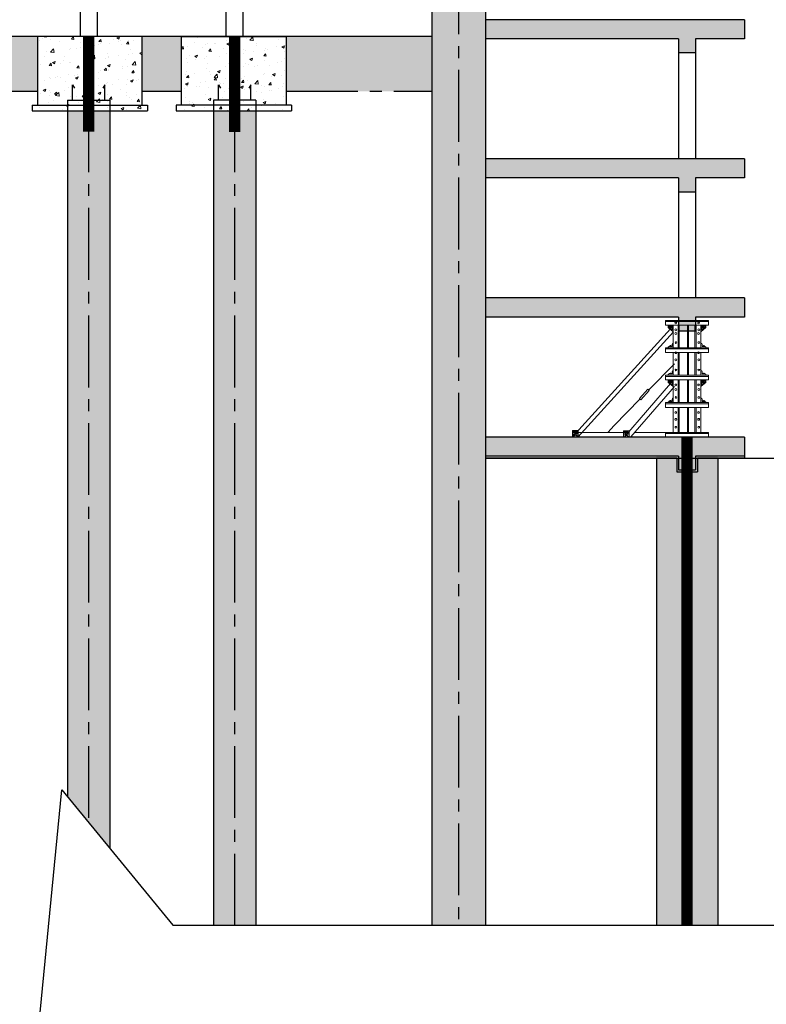
# Model space of a CAD drawing. Units: inches. Extents: x 420676 to 857597330, y 430896 to 1080676.
# Drawn here: x 891388 to 899189, y 472247 to 482538 of the extents above; entities that cross this region are included whole.
import ezdxf

# ---------------------------------------------------------------- set-up
doc = ezdxf.new("R2010")
doc.units = ezdxf.units.IN
doc.header["$LTSCALE"] = 1000
doc.header["$MEASUREMENT"] = 0
doc.linetypes.add('ACAD_ISO03W100', pattern=[30, 12, -18])
doc.linetypes.add('CENTER2', pattern=[1.125, 0.75, -0.125, 0.125, -0.125])
doc.layers.add('0-hatch', color=8, linetype='Continuous', lineweight=0)
doc.layers.add('Net manh', color=83, linetype='Continuous', lineweight=15)
for name, color, linetype in [('_Dim', 251, 'Continuous'), ('_Hatch', 8, 'Continuous'), ('bao', 130, 'Continuous'), ('chu', 52, 'ACAD_ISO03W100'), ('dim', 167, 'Continuous'), ('THEPDOC', 1, 'Continuous'), ('truc', 8, 'CENTER2')]:
    doc.layers.add(name, color=color, linetype=linetype)
doc.styles.add('chu', font='VHARIALN.TTF', dxfattribs={"width": 0.8})
pattern_1 = [(50, (0, 0), (286.904073, -25.100854), [30, -330]), (355, (0, 0), (-55.50053, 300.87685), [24, -264]), (100.4514, (23.9, -2.1), (231.40375, 275.77582), [25.49608, -280.456845]), (46.1842, (0, 80), (426.89642, -66.2076), [45, -495]), (96.6356, (35.57, 74.5), (373.86508, 389.64715), [38.24412, -420.6852]), (351.1842, (0, 80), (373.86478, 389.64744), [36, -396]), (21, (40, 60), (238.76282, -161.047556), [30, -330]), (326, (40, 60), (97.32613, 290.06002), [24, -264]), (71.4514, (59.9, 46.58), (336.08905, 129.0122), [25.49608, -280.456845]), (37.5, (0, 0), (4.863942, 133.157542), [0, -260.8, 0, -268, 0, -265]), (7.5, (0, 0), (105.227815, 157.764685), [0, -152.8, 0, -254.8, 0, -101]), (327.5, (-89.2, 0), (213.528974, -9.021949), [0, -100, 0, -312, 0, -414]), (317.5, (-129.2, 0), (233.274468, 40.041993), [0, -130, 0, -207.2, 0, -294])]

msp = doc.modelspace()

# ---------------------------------------------------------------- hatches: boundary and pattern name
at = {"layer": '0-hatch'}
h = msp.add_hatch(dxfattribs=at)
h.set_pattern_fill('AR-CONC', color=256, scale=40, style=0)
h.set_pattern_definition(pattern_1)
h.paths.add_polyline_path([(895973.64, 485387.35), (895693.64, 485387.35), (895693.64, 473073.86), (895973.64, 473073.86)])
h.paths.add_polyline_path([(898361.57, 485387.35), (895973.64, 485387.35), (895973.64, 473073.86), (896253.64, 473073.86), (896253.64, 485187.35), (898273.57, 485187.35), (898273.57, 485044.24), (898361.57, 485044.24)])
h.paths.add_polyline_path([(887361.57, 485387.35), (887361.57, 485044.24), (887449.57, 485044.24), (887449.57, 485187.35), (889493.64, 485187.35), (889493.64, 473094.67), (890053.64, 473094.67), (890053.64, 485387.35)])
h.paths.add_polyline_path([(887361.57, 485387.35), (886761.57, 485387.35), (886761.57, 485187.35), (887273.57, 485187.35), (887273.57, 485044.24), (887361.57, 485044.24)])
h.paths.add_polyline_path([(887361.57, 483992.27), (886761.57, 483992.27), (886761.57, 483792.27), (887041.57, 483792.27), (887273.57, 483792.27), (887273.57, 483649.17), (887361.57, 483649.17)])
h.paths.add_polyline_path([(889493.64, 483992.27), (887361.57, 483992.27), (887361.57, 483649.17), (887449.57, 483649.17), (887449.57, 483792.27), (887681.57, 483792.27), (889493.64, 483792.27)], flags=16)
h.paths.add_polyline_path([(878441.57, 488817.2), (877801.57, 488817.2), (877801.57, 473094.67), (878441.57, 473094.67)])
h.paths.add_polyline_path([(883161.57, 485387.35), (882561.57, 485387.35), (882561.57, 485044.24), (882649.57, 485044.24), (882649.57, 485187.35), (883161.57, 485187.35)])
h.paths.add_polyline_path([(883161.57, 483992.27), (882561.57, 483992.27), (882561.57, 483649.17), (882649.57, 483649.17), (882649.57, 483792.27), (883161.57, 483792.27)])
h.paths.add_polyline_path([(882561.57, 483992.27), (880441.57, 483992.27), (880441.57, 483792.27), (882473.57, 483792.27), (882473.57, 483649.17), (882561.57, 483649.17)])
h.paths.add_polyline_path([(880441.57, 485187.35), (880161.57, 485187.35), (879881.57, 485187.35), (879881.57, 473094.67), (880441.57, 473094.67)])
h.paths.add_polyline_path([(879881.57, 483598.63), (878441.57, 483598.63), (878441.57, 483398.63), (879881.57, 483398.63)])
h.paths.add_polyline_path([(879881.57, 481484.09), (878441.57, 481484.09), (878441.57, 480909.94), (879881.57, 480909.94)])
h.paths.add_polyline_path([(878778.58, 481956.86), (880055.37, 481956.86), (880055.37, 482331.86), (878778.58, 482331.86)], flags=9)
h = msp.add_hatch(dxfattribs=at)
h.set_pattern_fill('AR-CONC', color=256, scale=40, style=0)
h.set_pattern_definition(pattern_1)
h.paths.add_polyline_path([(892197.36, 488817.2), (890041.57, 488817.2), (890041.57, 488617.2), (892021.36, 488617.2), (892021.36, 488474.09), (892197.36, 488474.09), (892197.36, 488617.2)])
h.paths.add_polyline_path([(895681.57, 488817.2), (893543.62, 488817.2), (893543.62, 488617.2), (893543.62, 488474.09), (893719.62, 488474.09), (893719.62, 488617.2), (895681.57, 488617.2)])
h.paths.add_polyline_path([(895699.42, 487185.4), (893543.62, 487185.4), (893543.62, 486985.4), (893543.62, 486842.3), (893719.62, 486842.3), (893719.62, 486985.4), (895699.42, 486985.4)])
h.paths.add_polyline_path([(892197.36, 487185.4), (890041.57, 487185.4), (890041.57, 486985.4), (892021.36, 486985.4), (892021.36, 486842.3), (892197.36, 486842.3), (892197.36, 486985.4)])
h.paths.add_polyline_path([(892197.36, 485387.35), (890053.64, 485387.35), (890053.64, 485187.35), (892021.36, 485187.35), (892021.36, 485044.24), (892197.36, 485044.24), (892197.36, 485187.35)])
h.paths.add_polyline_path([(895693.64, 485387.35), (893543.62, 485387.35), (893543.62, 485187.35), (893543.62, 485044.24), (893719.62, 485044.24), (893719.62, 485187.35), (895693.64, 485187.35)])
h.paths.add_polyline_path([(895693.64, 483796.31), (893543.62, 483796.31), (893543.62, 483453.2), (893719.62, 483453.2), (893719.62, 483596.31), (895693.64, 483596.31)])
h.paths.add_polyline_path([(892197.36, 483796.31), (890053.64, 483796.31), (890053.64, 483596.31), (892021.36, 483596.31), (892021.36, 483453.2), (892197.36, 483453.2), (892197.36, 483596.31)])
h.paths.add_polyline_path([(895693.64, 482363.59), (894172.6, 482363.59), (894172.6, 481789.44), (895693.64, 481789.44)])
h.paths.add_polyline_path([(893079.09, 482363.59), (892668.19, 482363.59), (892668.19, 481789.44), (893079.09, 481789.44)])
h.paths.add_polyline_path([(891574.68, 482363.59), (890053.64, 482363.59), (890053.64, 481789.44), (891574.68, 481789.44)])
h = msp.add_hatch(dxfattribs=at)
h.set_pattern_fill('AR-CONC', color=256, scale=40, style=0)
h.set_pattern_definition(pattern_1)
h.paths.add_polyline_path([(882473.57, 482337.89), (882473.57, 482194.78), (882561.57, 482194.78), (882561.57, 482537.89), (880441.57, 482537.89), (880441.57, 482337.89)])
h.paths.add_polyline_path([(882561.57, 482537.89), (882561.57, 482194.78), (882649.57, 482194.78), (882649.57, 482337.89), (883161.57, 482337.89), (883161.57, 482537.89)])
h.paths.add_polyline_path([(887273.57, 482337.89), (887273.57, 482194.78), (887361.57, 482194.78), (887361.57, 482537.89), (886761.57, 482537.89), (886761.57, 482337.89), (887041.57, 482337.89)])
h.paths.add_polyline_path([(889493.64, 482337.89), (889493.64, 482537.89), (887361.57, 482537.89), (887361.57, 482194.78), (887449.57, 482194.78), (887449.57, 482337.89), (887681.57, 482337.89)])
h.paths.add_polyline_path([(896253.64, 482537.89), (896253.64, 482337.89), (898273.57, 482337.89), (898273.57, 482194.78), (898361.57, 482194.78), (898361.57, 482537.89)])
h.paths.add_polyline_path([(898961.64, 482337.89), (898961.64, 482537.89), (898361.57, 482537.89), (898361.57, 482194.78), (898449.57, 482194.78), (898449.57, 482337.89)])
h.paths.add_polyline_path([(903161.57, 482537.89), (903161.57, 482194.78), (903249.57, 482194.78), (903249.57, 482337.89), (905281.57, 482337.89), (905281.57, 482537.89)])
h.paths.add_polyline_path([(903073.57, 482337.89), (903073.57, 482194.78), (903161.57, 482194.78), (903161.57, 482537.89), (902561.57, 482537.89), (902561.57, 482337.89)])
h = msp.add_hatch(dxfattribs=at)
h.set_pattern_fill('AR-CONC', color=256, scale=40, style=0)
h.set_pattern_definition(pattern_1)
h.paths.add_polyline_path([(893079.09, 482363.59), (893079.09, 481642.99), (893115.85, 481642.99), (893115.85, 481695.2), (893555.85, 481695.2), (893555.85, 481642.99), (893695.85, 481642.99), (893695.85, 481695.2), (894135.85, 481695.2), (894135.85, 481642.99), (894172.6, 481642.99), (894172.6, 482363.59)])
h.paths.add_polyline_path([(891574.68, 482363.59), (891574.68, 481642.99), (891611.43, 481642.99), (891611.43, 481695.2), (892051.43, 481695.2), (892051.43, 481642.99), (892191.43, 481642.99), (892191.43, 481695.2), (892631.43, 481695.2), (892631.43, 481642.99), (892668.19, 481642.99), (892668.19, 482363.59)])
h.paths.add_polyline_path([(894228.48, 481585.48), (894228.48, 481642.99), (894135.85, 481642.99), (894135.85, 481585.48)])
h.paths.add_polyline_path([(894135.85, 481585.48), (894135.85, 481642.99), (893915.85, 481642.99), (893915.85, 481585.48)])
h.paths.add_polyline_path([(894135.85, 481642.99), (894135.85, 481695.2), (893915.85, 481695.2), (893915.85, 481642.99)], flags=16)
h.paths.add_polyline_path([(893915.85, 481642.99), (893915.85, 481695.2), (893695.85, 481695.2), (893695.85, 481642.99)], flags=17)
h.paths.add_polyline_path([(893695.85, 481642.99), (893695.85, 481585.48), (893915.85, 481585.48), (893915.85, 481642.99)])
h.paths.add_polyline_path([(893555.85, 481642.99), (893555.85, 481585.48), (893695.85, 481585.48), (893695.85, 481642.99)])
h.paths.add_polyline_path([(893335.85, 481642.99), (893335.85, 481585.48), (893555.85, 481585.48), (893555.85, 481642.99)])
h.paths.add_polyline_path([(893335.85, 481695.2), (893335.85, 481642.99), (893555.85, 481642.99), (893555.85, 481695.2)], flags=17)
h.paths.add_polyline_path([(893115.85, 481695.2), (893115.85, 481642.99), (893335.85, 481642.99), (893335.85, 481695.2)], flags=17)
h.paths.add_polyline_path([(893335.85, 481585.48), (893335.85, 481642.99), (893115.85, 481642.99), (893115.85, 481585.48)])
h.paths.add_polyline_path([(893115.85, 481585.48), (893115.85, 481642.99), (893021.96, 481642.99), (893021.96, 481585.48)])
h.paths.add_polyline_path([(892631.43, 481642.99), (892631.43, 481585.48), (892725.32, 481585.48), (892725.32, 481642.99)])
h.paths.add_polyline_path([(892411.43, 481642.99), (892411.43, 481585.48), (892631.43, 481585.48), (892631.43, 481642.99)])
h.paths.add_polyline_path([(892411.43, 481695.2), (892411.43, 481642.99), (892631.43, 481642.99), (892631.43, 481695.2)], flags=17)
h.paths.add_polyline_path([(892411.43, 481642.99), (892411.43, 481695.2), (892191.43, 481695.2), (892191.43, 481642.99)], flags=16)
h.paths.add_polyline_path([(892411.43, 481585.48), (892411.43, 481642.99), (892191.43, 481642.99), (892191.43, 481585.48)])
h.paths.add_polyline_path([(892051.43, 481642.99), (892051.43, 481585.48), (892191.43, 481585.48), (892191.43, 481642.99)])
h.paths.add_polyline_path([(891831.43, 481642.99), (891831.43, 481585.48), (892051.43, 481585.48), (892051.43, 481642.99)])
h.paths.add_polyline_path([(892051.43, 481642.99), (892051.43, 481695.2), (891831.43, 481695.2), (891831.43, 481642.99)], flags=16)
h.paths.add_polyline_path([(891831.43, 481642.99), (891831.43, 481695.2), (891611.43, 481695.2), (891611.43, 481642.99)], flags=16)
h.paths.add_polyline_path([(891831.43, 481585.48), (891831.43, 481642.99), (891611.43, 481642.99), (891611.43, 481585.48)])
h.paths.add_polyline_path([(891518.8, 481642.99), (891518.8, 481585.48), (891611.43, 481585.48), (891611.43, 481642.99)])
h = msp.add_hatch(dxfattribs=at)
h.set_pattern_fill('AR-CONC', color=256, scale=40, style=0)
h.set_pattern_definition(pattern_1)
h.paths.add_polyline_path([(893634, 473073.86), (893854, 473073.86), (893854, 481585.48), (893634, 481585.48), (893634, 481364.04)])
h.paths.add_polyline_path([(893414, 473073.86), (893634, 473073.86), (893634, 481585.48), (893414, 481585.48)])
h.paths.add_polyline_path([(892328.5, 481585.48), (892108.5, 481585.48), (892108.5, 481367.04), (892108.5, 474147.39), (892328.5, 473879.17)])
h.paths.add_polyline_path([(892108.5, 481585.48), (891888.5, 481585.48), (891888.5, 474415.6), (892108.5, 474147.39)])
h = msp.add_hatch(dxfattribs=at)
h.set_pattern_fill('AR-CONC', color=256, scale=40, style=0)
h.set_pattern_definition(pattern_1)
h.paths.add_polyline_path([(882473.57, 480883.5), (882473.57, 480740.39), (882561.57, 480740.39), (882561.57, 481083.5), (880441.57, 481083.5), (880441.57, 480883.5)])
h.paths.add_polyline_path([(882561.57, 481083.5), (882561.57, 480740.39), (882649.57, 480740.39), (882649.57, 480883.5), (883161.57, 480883.5), (883161.57, 481083.5)])
h.paths.add_polyline_path([(887273.57, 480883.5), (887273.57, 480740.39), (887361.57, 480740.39), (887361.57, 481083.5), (886761.57, 481083.5), (886761.57, 480883.5), (887041.57, 480883.5)])
h.paths.add_polyline_path([(889493.64, 480883.5), (889493.64, 481083.5), (887361.57, 481083.5), (887361.57, 480740.39), (887449.57, 480740.39), (887449.57, 480883.5), (887681.57, 480883.5)])
h.paths.add_polyline_path([(896253.64, 481083.5), (896253.64, 480883.5), (898273.57, 480883.5), (898273.57, 480740.39), (898361.57, 480740.39), (898361.57, 481083.5)])
h.paths.add_polyline_path([(898961.64, 480883.5), (898961.64, 481083.5), (898361.57, 481083.5), (898361.57, 480740.39), (898449.57, 480740.39), (898449.57, 480883.5)])
h.paths.add_polyline_path([(903161.57, 481083.5), (903161.57, 480740.39), (903249.57, 480740.39), (903249.57, 480883.5), (905281.57, 480883.5), (905281.57, 481083.5)])
h.paths.add_polyline_path([(903073.57, 480883.5), (903073.57, 480740.39), (903161.57, 480740.39), (903161.57, 481083.5), (902561.57, 481083.5), (902561.57, 480883.5)])
h = msp.add_hatch(dxfattribs=at)
h.set_pattern_fill('AR-CONC', color=256, scale=40, style=0)
h.set_pattern_definition(pattern_1)
h.paths.add_polyline_path([(882473.57, 480883.5), (882473.57, 480740.39), (882561.57, 480740.39), (882561.57, 481083.5), (880441.57, 481083.5), (880441.57, 480883.5)])
h.paths.add_polyline_path([(882561.57, 481083.5), (882561.57, 480740.39), (882649.57, 480740.39), (882649.57, 480883.5), (883161.57, 480883.5), (883161.57, 481083.5)])
h.paths.add_polyline_path([(887273.57, 480883.5), (887273.57, 480740.39), (887361.57, 480740.39), (887361.57, 481083.5), (886761.57, 481083.5), (886761.57, 480883.5), (887041.57, 480883.5)])
h.paths.add_polyline_path([(889493.64, 480883.5), (889493.64, 481083.5), (887361.57, 481083.5), (887361.57, 480740.39), (887449.57, 480740.39), (887449.57, 480883.5), (887681.57, 480883.5)])
h.paths.add_polyline_path([(896253.64, 481083.5), (896253.64, 480883.5), (898273.57, 480883.5), (898273.57, 480740.39), (898361.57, 480740.39), (898361.57, 481083.5)])
h.paths.add_polyline_path([(898961.64, 480883.5), (898961.64, 481083.5), (898361.57, 481083.5), (898361.57, 480740.39), (898449.57, 480740.39), (898449.57, 480883.5)])
h.paths.add_polyline_path([(903161.57, 481083.5), (903161.57, 480740.39), (903249.57, 480740.39), (903249.57, 480883.5), (905281.57, 480883.5), (905281.57, 481083.5)])
h.paths.add_polyline_path([(903073.57, 480883.5), (903073.57, 480740.39), (903161.57, 480740.39), (903161.57, 481083.5), (902561.57, 481083.5), (902561.57, 480883.5)])
h = msp.add_hatch(dxfattribs=at)
h.set_pattern_fill('AR-CONC', color=256, scale=40, style=0)
h.set_pattern_definition(pattern_1)
h.paths.add_polyline_path([(882473.57, 479429.11), (882473.57, 479286.01), (882561.57, 479286.01), (882561.57, 479629.11), (880441.57, 479629.11), (880441.57, 479429.11)])
h.paths.add_polyline_path([(882561.57, 479629.11), (882561.57, 479286.01), (882649.57, 479286.01), (882649.57, 479429.11), (883161.57, 479429.11), (883161.57, 479629.11)])
h.paths.add_polyline_path([(887273.57, 479429.11), (887273.57, 479286.01), (887361.57, 479286.01), (887361.57, 479629.11), (886761.57, 479629.11), (886761.57, 479429.11), (887041.57, 479429.11)])
h.paths.add_polyline_path([(889493.64, 479429.11), (889493.64, 479629.11), (887361.57, 479629.11), (887361.57, 479286.01), (887449.57, 479286.01), (887449.57, 479429.11), (887681.57, 479429.11)])
h.paths.add_polyline_path([(896253.64, 479629.11), (896253.64, 479429.11), (898273.57, 479429.11), (898273.57, 479286.01), (898361.57, 479286.01), (898361.57, 479629.11)])
h.paths.add_polyline_path([(898961.64, 479429.11), (898961.64, 479629.11), (898361.57, 479629.11), (898361.57, 479286.01), (898449.57, 479286.01), (898449.57, 479429.11)])
h.paths.add_polyline_path([(903161.57, 479629.11), (903161.57, 479286.01), (903249.57, 479286.01), (903249.57, 479429.11), (905281.57, 479429.11), (905281.57, 479629.11)])
h.paths.add_polyline_path([(903073.57, 479429.11), (903073.57, 479286.01), (903161.57, 479286.01), (903161.57, 479629.11), (902561.57, 479629.11), (902561.57, 479429.11)])
h = msp.add_hatch(dxfattribs=at)
h.set_pattern_fill('AR-CONC', color=256, scale=40, style=0)
h.set_pattern_definition(pattern_1)
h.paths.add_polyline_path([(882473.57, 479429.11), (882473.57, 479286.01), (882561.57, 479286.01), (882561.57, 479629.11), (880441.57, 479629.11), (880441.57, 479429.11)])
h.paths.add_polyline_path([(882561.57, 479629.11), (882561.57, 479286.01), (882649.57, 479286.01), (882649.57, 479429.11), (883161.57, 479429.11), (883161.57, 479629.11)])
h.paths.add_polyline_path([(887273.57, 479429.11), (887273.57, 479286.01), (887361.57, 479286.01), (887361.57, 479629.11), (886761.57, 479629.11), (886761.57, 479429.11), (887041.57, 479429.11)])
h.paths.add_polyline_path([(889493.64, 479429.11), (889493.64, 479629.11), (887361.57, 479629.11), (887361.57, 479286.01), (887449.57, 479286.01), (887449.57, 479429.11), (887681.57, 479429.11)])
h.paths.add_polyline_path([(896253.64, 479629.11), (896253.64, 479429.11), (898273.57, 479429.11), (898273.57, 479286.01), (898361.57, 479286.01), (898361.57, 479629.11)])
h.paths.add_polyline_path([(898961.64, 479429.11), (898961.64, 479629.11), (898361.57, 479629.11), (898361.57, 479286.01), (898449.57, 479286.01), (898449.57, 479429.11)])
h.paths.add_polyline_path([(903161.57, 479629.11), (903161.57, 479286.01), (903249.57, 479286.01), (903249.57, 479429.11), (905281.57, 479429.11), (905281.57, 479629.11)])
h.paths.add_polyline_path([(903073.57, 479429.11), (903073.57, 479286.01), (903161.57, 479286.01), (903161.57, 479629.11), (902561.57, 479629.11), (902561.57, 479429.11)])
h = msp.add_hatch(dxfattribs=at)
h.set_pattern_fill('AR-CONC', color=256, scale=40, style=0)
h.set_pattern_definition(pattern_1)
h.paths.add_polyline_path([(882473.57, 477974.73), (882473.57, 477831.62), (882561.57, 477831.62), (882561.57, 478174.73), (880441.57, 478174.73), (880441.57, 477974.73)])
h.paths.add_polyline_path([(882561.57, 478174.73), (882561.57, 477831.62), (882649.57, 477831.62), (882649.57, 477974.73), (883161.57, 477974.73), (883161.57, 478174.73)])
h.paths.add_polyline_path([(887273.57, 477974.73), (887273.57, 477831.62), (887361.57, 477831.62), (887361.57, 478174.73), (886761.57, 478174.73), (886761.57, 477974.73), (887041.57, 477974.73)])
h.paths.add_polyline_path([(889493.64, 477974.73), (889493.64, 478174.73), (887361.57, 478174.73), (887361.57, 477831.62), (887449.57, 477831.62), (887449.57, 477974.73), (887681.57, 477974.73)])
h.paths.add_polyline_path([(896253.64, 478174.73), (896253.64, 477974.73), (898273.57, 477974.73), (898273.57, 477831.62), (898361.57, 477831.62), (898361.57, 478174.73)])
h.paths.add_polyline_path([(898961.64, 477974.73), (898961.64, 478174.73), (898361.57, 478174.73), (898361.57, 477831.62), (898449.57, 477831.62), (898449.57, 477974.73)])
h.paths.add_polyline_path([(903161.57, 478174.73), (903161.57, 477831.62), (903249.57, 477831.62), (903249.57, 477974.73), (905281.57, 477974.73), (905281.57, 478174.73)])
h.paths.add_polyline_path([(903073.57, 477974.73), (903073.57, 477831.62), (903161.57, 477831.62), (903161.57, 478174.73), (902561.57, 478174.73), (902561.57, 477974.73)])
h = msp.add_hatch(dxfattribs=at)
h.set_pattern_fill('AR-CONC', color=256, scale=40, style=0)
h.set_pattern_definition(pattern_1)
h.paths.add_polyline_path([(882473.57, 477974.73), (882473.57, 477831.62), (882561.57, 477831.62), (882561.57, 478174.73), (880441.57, 478174.73), (880441.57, 477974.73)])
h.paths.add_polyline_path([(882561.57, 478174.73), (882561.57, 477831.62), (882649.57, 477831.62), (882649.57, 477974.73), (883161.57, 477974.73), (883161.57, 478174.73)])
h.paths.add_polyline_path([(887273.57, 477974.73), (887273.57, 477831.62), (887361.57, 477831.62), (887361.57, 478174.73), (886761.57, 478174.73), (886761.57, 477974.73), (887041.57, 477974.73)])
h.paths.add_polyline_path([(889493.64, 477974.73), (889493.64, 478174.73), (887361.57, 478174.73), (887361.57, 477831.62), (887449.57, 477831.62), (887449.57, 477974.73), (887681.57, 477974.73)])
h.paths.add_polyline_path([(896253.64, 478174.73), (896253.64, 477974.73), (898273.57, 477974.73), (898273.57, 477831.62), (898361.57, 477831.62), (898361.57, 478174.73)])
h.paths.add_polyline_path([(898961.64, 477974.73), (898961.64, 478174.73), (898361.57, 478174.73), (898361.57, 477831.62), (898449.57, 477831.62), (898449.57, 477974.73)])
h.paths.add_polyline_path([(903161.57, 478174.73), (903161.57, 477831.62), (903249.57, 477831.62), (903249.57, 477974.73), (905281.57, 477974.73), (905281.57, 478174.73)])
h.paths.add_polyline_path([(903073.57, 477974.73), (903073.57, 477831.62), (903161.57, 477831.62), (903161.57, 478174.73), (902561.57, 478174.73), (902561.57, 477974.73)])
at = {"layer": '_Dim'}
h = msp.add_hatch(dxfattribs=at)
h.set_pattern_fill('GRASS', color=256, scale=100, style=0)
h.set_pattern_definition([(90, (69724.2, 148146.024), (-70.710678, 70.710678), [18.75, -122.671356]), (45, (69724.2, 148146.02), (-70.710678, 70.710678), [18.75, -81.25]), (135, (69724.2, 148146.02), (-70.710678, -70.710678), [18.75, -81.25])])
h.paths.add_polyline_path([(882561.57, 473094.67), (882881.57, 473094.67), (882881.57, 477974.73), (882649.57, 477974.73), (882649.57, 477831.62), (882561.57, 477831.62)])
h.paths.add_polyline_path([(882241.57, 473094.67), (882561.57, 473094.67), (882561.57, 477831.62), (882473.57, 477831.62), (882473.57, 477974.73), (882241.57, 477974.73)])
h.paths.add_polyline_path([(887681.57, 477974.73), (887449.57, 477974.73), (887449.57, 477831.62), (887361.57, 477831.62), (887361.57, 473094.67), (887681.57, 473094.67)])
h.paths.add_polyline_path([(887041.57, 473094.67), (887361.57, 473094.67), (887361.57, 477831.62), (887273.57, 477831.62), (887273.57, 477974.73), (887041.57, 477974.73)])
h.paths.add_polyline_path([(898361.57, 477831.62), (898273.57, 477831.62), (898273.57, 477974.73), (898041.57, 477974.73), (898041.57, 473073.86), (898361.57, 473073.86)])
h.paths.add_polyline_path([(898681.57, 477974.73), (898449.57, 477974.73), (898449.57, 477831.62), (898361.57, 477831.62), (898361.57, 473073.86), (898681.57, 473073.86)])
h.paths.add_polyline_path([(903161.57, 477831.62), (903073.57, 477831.62), (903073.57, 477974.73), (902841.57, 477974.73), (902841.57, 473073.86), (903161.57, 473073.86)])
h.paths.add_polyline_path([(903481.57, 477974.73), (903249.57, 477974.73), (903249.57, 477831.62), (903161.57, 477831.62), (903161.57, 473073.86), (903481.57, 473073.86)])

# ---------------------------------------------------------------- linework, layer by layer
msp.add_lwpolyline([(876590.29, 473094.67), (890856.16, 473094.67), (891514.6, 471266.95), (891829.15, 474487.96), (892989.05, 473073.86), (913775.14, 473073.86)], dxfattribs=at)
at = {"layer": '_Hatch'}
msp.add_line((896253.64, 477954.73), (905281.57, 477954.73), dxfattribs=at)
at = {"layer": 'bao'}
for p, q in [((895693.64, 485187.35), (895693.64, 473073.86)), ((896253.64, 485187.35), (896253.64, 473073.86)), ((892021.36, 483453.2), (892021.36, 482363.59)), ((892197.36, 483453.2), (892197.36, 482363.59)), ((893543.62, 483453.2), (893543.62, 482363.59)), ((893719.62, 483453.2), (893719.62, 482363.59)), ((898961.64, 482537.89), (896253.64, 482537.89)), ((898961.64, 482537.89), (898961.64, 482337.89)), ((895693.64, 482363.59), (890053.64, 482363.59)), ((891574.68, 482363.59), (891574.68, 481642.99)), ((894172.6, 482363.59), (894172.6, 481642.99)), ((898273.57, 482337.89), (896253.64, 482337.89)), ((898273.57, 482337.89), (898273.57, 482194.78)), ((898961.64, 482337.89), (898449.57, 482337.89)), ((898449.57, 482337.89), (898449.57, 482194.78)), ((898273.57, 482194.78), (898449.57, 482194.78)), ((898273.57, 482194.78), (898273.57, 481083.5)), ((898449.57, 482194.78), (898449.57, 481083.5)), ((891518.8, 481642.99), (892725.32, 481642.99)), ((891518.8, 481642.99), (891518.8, 481585.48)), ((891888.5, 481695.2), (891888.5, 474415.6)), ((891888.5, 481695.2), (892328.5, 481695.2)), ((892328.5, 481695.2), (892328.5, 473879.17)), ((892725.32, 481642.99), (892725.32, 481585.48)), ((894228.48, 481642.99), (893021.96, 481642.99)), ((893021.96, 481642.99), (893021.96, 481585.48)), ((893414, 481695.2), (893414, 473073.86)), ((893854, 481695.2), (893414, 481695.2)), ((893854, 481695.2), (893854, 473073.86)), ((894228.48, 481642.99), (894228.48, 481585.48)), ((898961.64, 481083.5), (896253.64, 481083.5)), ((898961.64, 481083.5), (898961.64, 480883.5)), ((898273.57, 480883.5), (896253.64, 480883.5)), ((898273.57, 480883.5), (898273.57, 480740.39)), ((898961.64, 480883.5), (898449.57, 480883.5)), ((898449.57, 480883.5), (898449.57, 480740.39)), ((898273.57, 480740.39), (898449.57, 480740.39)), ((898273.57, 480740.39), (898273.57, 479629.11)), ((898449.57, 480740.39), (898449.57, 479629.11)), ((898961.64, 479629.11), (896253.64, 479629.11)), ((898961.64, 479629.11), (898961.64, 479429.11)), ((898273.57, 479429.11), (896253.64, 479429.11)), ((898273.57, 479429.11), (898273.57, 479286.01)), ((898961.64, 479429.11), (898449.57, 479429.11)), ((898449.57, 479429.11), (898449.57, 479286.01)), ((898273.57, 479286.01), (898449.57, 479286.01)), ((898961.64, 478174.73), (896253.64, 478174.73)), ((898961.64, 478174.73), (898961.64, 477954.73)), ((898273.57, 477974.73), (896253.64, 477974.73)), ((898253.57, 477954.73), (896253.64, 477954.73)), ((898041.57, 477954.73), (898041.57, 473073.86)), ((898253.57, 477954.73), (898253.57, 477811.62)), ((898273.57, 477974.73), (898273.57, 477831.62)), ((898961.64, 477974.73), (898449.57, 477974.73)), ((898449.57, 477974.73), (898449.57, 477831.62)), ((898961.64, 477954.73), (898469.57, 477954.73)), ((898469.57, 477954.73), (898469.57, 477811.62)), ((898681.57, 477954.73), (898681.57, 473073.86)), ((898253.57, 477811.62), (898469.57, 477811.62)), ((898273.57, 477831.62), (898449.57, 477831.62))]:
    msp.add_line(p, q, dxfattribs=at)
for points in [[(892668.19, 481642.99), (892668.19, 482363.59), (891574.68, 482363.59)], [(893079.09, 481642.99), (893079.09, 482363.59), (894172.6, 482363.59)]]:
    msp.add_lwpolyline(points, dxfattribs=at)
at = {"layer": 'bao', "const_width": 120}
for points in [[(892108.5, 481367.04), (892108.5, 482363.59)], [(893634, 481364.04), (893634, 482363.59)], [(898361.57, 473073.86), (898361.57, 478174.73)]]:
    msp.add_lwpolyline(points, dxfattribs=at)
at = {"layer": 'dim'}
for p, q in [((891518.8, 481585.48), (892725.32, 481585.48)), ((893021.96, 481585.48), (894228.48, 481585.48))]:
    msp.add_line(p, q, dxfattribs=at)
at = {"layer": 'Net manh'}
for p, q in [((898137.13, 479395.25), (898137.13, 479345.44)), ((898137.13, 479395.25), (898586, 479395.25)), ((898137.13, 479382.8), (898586, 479382.8)), ((898160.4, 479395.25), (898217.1, 479395.25)), ((898217.1, 479395.25), (898217.42, 479395.57)), ((898279.38, 479395.25), (898455.38, 479395.25)), ((898506.03, 479395.25), (898505.71, 479395.57)), ((898562.73, 479395.25), (898506.03, 479395.25)), ((898586, 479395.25), (898586, 479345.44)), ((898187.28, 479305.62), (897162.42, 478174.73)), ((898219.21, 479276.69), (897220.57, 478174.73)), ((898137.13, 479345.44), (898586, 479345.44)), ((898163.66, 479345.48), (898163.66, 479319.46)), ((898163.66, 479319.46), (898216.6, 479276.69)), ((898203.18, 479344.52), (898169.6, 479328.98)), ((898206.37, 479339.3), (898170.21, 479315.02)), ((898207.06, 479333.3), (898181.77, 479304.83)), ((898214.11, 479333.99), (898202.42, 479296.65)), ((898217.1, 479345.44), (898217.1, 479108.8)), ((898266.92, 479345.44), (898266.92, 479108.8)), ((898279.38, 479345.44), (898279.38, 479108.8)), ((898365.35, 479345.44), (898365.35, 479108.8)), ((898377.93, 479345.44), (898377.93, 479108.8)), ((898442.92, 479345.44), (898442.92, 479108.8)), ((898455.38, 479345.44), (898455.38, 479108.8)), ((898505.19, 479345.44), (898505.19, 479108.8)), ((898558.64, 479319.46), (898505.69, 479276.69)), ((898508.18, 479333.99), (898519.88, 479296.65)), ((898515.24, 479333.3), (898540.53, 479304.83)), ((898515.93, 479339.3), (898552.09, 479315.02)), ((898519.12, 479344.52), (898552.69, 479328.98)), ((898558.64, 479345.48), (898558.64, 479319.46)), ((898217.42, 479158.62), (898217.42, 479109.12)), ((898505.71, 479158.62), (898505.71, 479109.12)), ((898137.13, 479108.8), (898137.13, 479058.99)), ((898137.13, 479108.8), (898586, 479108.8)), ((898137.13, 479096.35), (898586, 479096.35)), ((898137.13, 479058.99), (898586, 479058.99)), ((898160.4, 479108.8), (898217.1, 479108.8)), ((898173.55, 479121.26), (898204.65, 479121.26)), ((898175.63, 479125.58), (898175.63, 479121.53)), ((898198.75, 479125.58), (898175.63, 479125.58)), ((898182.14, 479121.53), (898182.14, 479125.58)), ((898183.7, 479131.49), (898183.7, 479125.58)), ((898190.96, 479131.49), (898183.7, 479131.49)), ((898190.96, 479129.93), (898183.7, 479129.93)), ((898190.96, 479128.32), (898183.7, 479128.32)), ((898190.96, 479126.72), (898183.7, 479126.72)), ((898190.96, 479125.58), (898190.96, 479131.49)), ((898192.58, 479121.53), (898192.58, 479125.58)), ((898198.75, 479121.53), (898198.75, 479125.58)), ((898204.65, 479121.26), (898204.96, 479121.57)), ((898204.96, 479145.47), (898204.96, 479121.57)), ((898217.1, 479108.8), (898217.42, 479109.12)), ((898217.1, 479058.99), (898217.1, 478822.35)), ((898266.92, 479058.99), (898266.92, 478822.35)), ((898279.38, 479058.99), (898279.38, 478822.35)), ((898365.35, 479058.99), (898365.35, 478822.35)), ((898377.93, 479058.99), (898377.93, 478822.35)), ((898442.92, 479058.99), (898442.92, 478822.35)), ((898455.38, 479058.99), (898455.38, 478822.35)), ((898505.19, 479058.99), (898505.19, 478822.35)), ((898506.03, 479108.8), (898505.71, 479109.12)), ((898562.73, 479108.8), (898506.03, 479108.8)), ((898518.17, 479145.47), (898518.17, 479121.57)), ((898518.48, 479121.26), (898518.17, 479121.57)), ((898549.58, 479121.26), (898518.48, 479121.26)), ((898524.38, 479121.53), (898524.38, 479125.58)), ((898524.38, 479125.58), (898547.5, 479125.58)), ((898530.55, 479121.53), (898530.55, 479125.58)), ((898532.17, 479125.58), (898532.17, 479131.49)), ((898532.17, 479131.49), (898539.43, 479131.49)), ((898532.17, 479129.93), (898539.43, 479129.93)), ((898532.17, 479128.32), (898539.43, 479128.32)), ((898532.17, 479126.72), (898539.43, 479126.72)), ((898539.43, 479131.49), (898539.43, 479125.58)), ((898540.99, 479121.53), (898540.99, 479125.58)), ((898547.5, 479125.58), (898547.5, 479121.53)), ((898586, 479108.8), (898586, 479058.99)), ((898229.56, 478940.67), (897959.97, 478666.13)), ((898183.7, 478845.04), (898183.7, 478839.13)), ((898190.96, 478845.04), (898183.7, 478845.04)), ((898190.96, 478843.47), (898183.7, 478843.47)), ((898190.96, 478841.87), (898183.7, 478841.87)), ((898190.96, 478840.27), (898183.7, 478840.27)), ((898190.96, 478839.13), (898190.96, 478845.04)), ((898204.96, 478859.02), (898204.96, 478835.12)), ((898217.42, 478872.17), (898217.42, 478822.67)), ((898505.71, 478872.17), (898505.71, 478822.67)), ((898518.17, 478859.02), (898518.17, 478835.12)), ((898532.17, 478839.13), (898532.17, 478845.04)), ((898532.17, 478845.04), (898539.43, 478845.04)), ((898532.17, 478843.47), (898539.43, 478843.47)), ((898532.17, 478841.87), (898539.43, 478841.87)), ((898532.17, 478840.27), (898539.43, 478840.27)), ((898539.43, 478845.04), (898539.43, 478839.13)), ((898137.13, 478822.35), (898137.13, 478772.54)), ((898137.13, 478822.35), (898586, 478822.35)), ((898137.13, 478809.9), (898586, 478809.9)), ((898137.13, 478772.54), (898586, 478772.54)), ((898160.4, 478822.35), (898217.1, 478822.35)), ((898163.66, 478772.58), (898163.66, 478746.56)), ((898163.66, 478746.56), (898216.6, 478703.78)), ((898203.18, 478771.62), (898169.6, 478756.08)), ((898206.37, 478766.4), (898170.21, 478742.11)), ((898173.55, 478834.81), (898204.65, 478834.81)), ((898175.63, 478839.13), (898175.63, 478835.08)), ((898198.75, 478839.13), (898175.63, 478839.13)), ((898207.06, 478760.4), (898181.77, 478731.93)), ((898182.14, 478835.08), (898182.14, 478839.13)), ((898192.58, 478835.08), (898192.58, 478839.13)), ((898198.75, 478835.08), (898198.75, 478839.13)), ((898214.11, 478761.09), (898202.42, 478723.75)), ((898204.65, 478834.81), (898204.96, 478835.12)), ((898217.1, 478822.35), (898217.42, 478822.67)), ((898217.1, 478772.54), (898217.1, 478535.9)), ((898266.92, 478772.54), (898266.92, 478535.9)), ((898279.38, 478772.54), (898279.38, 478535.9)), ((898365.35, 478772.54), (898365.35, 478535.9)), ((898377.93, 478772.54), (898377.93, 478535.9)), ((898442.92, 478772.54), (898442.92, 478535.9)), ((898455.38, 478772.54), (898455.38, 478535.9)), ((898505.19, 478772.54), (898505.19, 478535.9)), ((898558.64, 478746.56), (898505.69, 478703.78)), ((898506.03, 478822.35), (898505.71, 478822.67)), ((898562.73, 478822.35), (898506.03, 478822.35)), ((898508.18, 478761.09), (898519.88, 478723.75)), ((898515.24, 478760.4), (898540.53, 478731.93)), ((898515.93, 478766.4), (898552.09, 478742.11)), ((898518.48, 478834.81), (898518.17, 478835.12)), ((898549.58, 478834.81), (898518.48, 478834.81)), ((898519.12, 478771.62), (898552.69, 478756.08)), ((898524.38, 478835.08), (898524.38, 478839.13)), ((898524.38, 478839.13), (898547.5, 478839.13)), ((898530.55, 478835.08), (898530.55, 478839.13)), ((898540.99, 478835.08), (898540.99, 478839.13)), ((898547.5, 478839.13), (898547.5, 478835.08)), ((898558.64, 478772.58), (898558.64, 478746.56)), ((898586, 478822.35), (898586, 478772.54)), ((898189.01, 478736.15), (897707.57, 478177.53)), ((898229.06, 478703.78), (897774.58, 478177.84)), ((897868.13, 478572.61), (897598.54, 478298.07)), ((898137.13, 478535.9), (898137.13, 478486.09)), ((898137.13, 478535.9), (898586, 478535.9)), ((898160.4, 478535.9), (898217.1, 478535.9)), ((898173.55, 478548.36), (898204.65, 478548.36)), ((898175.63, 478552.68), (898175.63, 478548.63)), ((898198.75, 478552.68), (898175.63, 478552.68)), ((898182.14, 478548.63), (898182.14, 478552.68)), ((898183.7, 478558.59), (898183.7, 478552.68)), ((898190.96, 478558.59), (898183.7, 478558.59)), ((898190.96, 478557.02), (898183.7, 478557.02)), ((898190.96, 478555.42), (898183.7, 478555.42)), ((898190.96, 478553.82), (898183.7, 478553.82)), ((898190.96, 478552.68), (898190.96, 478558.59)), ((898192.58, 478548.63), (898192.58, 478552.68)), ((898198.75, 478548.63), (898198.75, 478552.68)), ((898204.65, 478548.36), (898204.96, 478548.67)), ((898204.96, 478572.57), (898204.96, 478548.67)), ((898217.1, 478535.9), (898217.42, 478536.21)), ((898217.42, 478585.72), (898217.42, 478536.21)), ((898505.71, 478585.72), (898505.71, 478536.21)), ((898506.03, 478535.9), (898505.71, 478536.21)), ((898562.73, 478535.9), (898506.03, 478535.9)), ((898518.17, 478572.57), (898518.17, 478548.67)), ((898518.48, 478548.36), (898518.17, 478548.67)), ((898549.58, 478548.36), (898518.48, 478548.36)), ((898524.38, 478548.63), (898524.38, 478552.68)), ((898524.38, 478552.68), (898547.5, 478552.68)), ((898530.55, 478548.63), (898530.55, 478552.68)), ((898532.17, 478552.68), (898532.17, 478558.59)), ((898532.17, 478558.59), (898539.43, 478558.59)), ((898532.17, 478557.02), (898539.43, 478557.02)), ((898532.17, 478555.42), (898539.43, 478555.42)), ((898532.17, 478553.82), (898539.43, 478553.82)), ((898539.43, 478558.59), (898539.43, 478552.68)), ((898540.99, 478548.63), (898540.99, 478552.68)), ((898547.5, 478552.68), (898547.5, 478548.63)), ((898586, 478535.9), (898586, 478486.09)), ((898137.13, 478523.45), (898586, 478523.45)), ((898137.13, 478486.09), (898586, 478486.09)), ((898217.1, 478486.09), (898217.1, 478224.54)), ((898266.92, 478486.09), (898266.92, 478224.54)), ((898279.38, 478486.09), (898279.38, 478224.54)), ((898365.35, 478486.09), (898365.35, 478224.54)), ((898377.93, 478486.09), (898377.93, 478224.54)), ((898442.92, 478486.09), (898442.92, 478224.54)), ((898455.38, 478486.09), (898455.38, 478224.54)), ((898505.19, 478486.09), (898505.19, 478224.54)), ((897164.57, 478242.94), (897164.57, 478177.53)), ((897164.57, 478242.94), (897223.92, 478242.94)), ((897176.96, 478228.22), (897217.32, 478182.79)), ((897177.82, 478235.72), (897223.01, 478205.36)), ((897181.81, 478242.24), (897223.77, 478222.82)), ((897223.92, 478242.94), (897223.92, 478177.53)), ((897223.92, 478224.54), (897603.47, 478224.54)), ((897696.35, 478224.54), (897268.66, 478224.54)), ((897598.54, 478298.07), (897531.97, 478224.54)), ((897696.35, 478239.7), (897755.71, 478239.7)), ((897696.35, 478239.7), (897696.35, 478174.29)), ((897746.36, 478224.54), (897707.57, 478224.54)), ((897708.74, 478224.98), (897749.1, 478179.55)), ((897709.61, 478232.48), (897754.8, 478202.12)), ((897713.59, 478239), (897755.56, 478219.58)), ((897755.71, 478239.7), (897755.71, 478174.29)), ((898148.76, 478224.54), (897813.11, 478224.54)), ((898137.13, 478224.54), (898137.13, 478174.73)), ((898137.13, 478224.54), (898586, 478224.54)), ((898586, 478224.54), (898586, 478174.73)), ((898137.13, 478212.09), (898586, 478212.09)), ((898137.13, 478174.73), (898586, 478174.73))]:
    msp.add_line(p, q, dxfattribs=at)
msp.add_lwpolyline([(897950.35, 478674.74), (897965.05, 478661.59), (897877.75, 478564), (897863.05, 478577.15)], close=True, dxfattribs=at)
for centre, radius in [((898243.64, 479367.95), 9.18), ((898481.91, 479367.95), 9.18), ((898244.66, 479295.51), 10.2), ((898243.64, 479257.89), 9.18), ((898482.93, 479295.51), 10.2), ((898481.91, 479257.89), 9.18), ((898245.68, 479163.04), 9.18), ((898483.95, 479163.04), 9.18), ((898243.64, 479056.59), 9.18), ((898481.91, 479056.59), 9.18), ((898244.66, 478984.15), 10.2), ((898482.93, 478984.15), 10.2), ((898245.68, 478876.59), 9.18), ((898483.95, 478876.59), 9.18), ((898243.64, 478720.32), 9.18), ((898244.66, 478672.79), 10.2), ((898481.91, 478720.32), 9.18), ((898482.93, 478672.79), 10.2), ((898245.68, 478590.14), 9.18), ((898483.95, 478590.14), 9.18), ((898243.33, 478433.56), 9.18), ((898481.6, 478433.56), 9.18), ((898244.35, 478361.12), 10.2), ((898482.62, 478361.12), 10.2), ((898245.37, 478278.47), 9.18), ((898483.64, 478278.47), 9.18)]:
    msp.add_circle(centre, radius, dxfattribs=at)
for centre, start, end in [((898219.48, 479144.19), 98.145884, 185.070651), ((898503.65, 479144.19), 354.929349, 81.854116), ((898174.83, 479106.74), 84.92935, 171.854116), ((898548.3, 479106.74), 8.145884, 95.07065), ((898219.48, 478857.74), 98.145884, 185.070651), ((898503.65, 478857.74), 354.929349, 81.854116), ((898174.83, 478820.29), 84.92935, 171.854116), ((898548.3, 478820.29), 8.145884, 95.07065), ((898174.83, 478533.84), 84.92935, 171.854116), ((898219.48, 478571.29), 98.145884, 185.070651), ((898503.65, 478571.29), 354.929349, 81.854116), ((898548.3, 478533.84), 8.145884, 95.07065)]:
    msp.add_arc(centre, 14.58, start, end, dxfattribs=at)
for points, knots in [([(898173.23, 479311.73), (898173.2, 479317.38), (898174.5, 479324.2), (898170.6, 479329.76), (898172.38, 479344.93)], [60.23663059, 60.23663059, 60.23663059, 60.23663059, 91.75271871, 100.37745862, 100.37745862, 100.37745862, 100.37745862]), ([(898183.72, 479345.08), (898182.44, 479339.32), (898180.1, 479332.89), (898190.25, 479323.46), (898180.25, 479308.59), (898200.08, 479301.67), (898210.44, 479298.61), (898216.72, 479296.76)], [7.0225064, 7.0225064, 7.0225064, 7.0225064, 22.37919657, 47.48404622, 72.13808925, 99.69368198, 142.01502353, 142.01502353, 142.01502353, 142.01502353]), ([(898191.78, 479345.08), (898190.42, 479337.73), (898189.11, 479331.29), (898200.52, 479327.23), (898196.04, 479315.09), (898208.67, 479312.24), (898214.35, 479308.28), (898216.97, 479306.36)], [6.57421972, 6.57421972, 6.57421972, 6.57421972, 26.59059539, 43.79007465, 60.71983617, 83.01143818, 103.15465909, 103.15465909, 103.15465909, 103.15465909]), ([(898195.72, 479293.56), (898195.82, 479293.53), (898203.79, 479290.88), (898210.15, 479289), (898216.43, 479287.14)], [99.15003727, 99.15003727, 99.15003727, 99.15003727, 99.69368198, 142.01502353, 142.01502353, 142.01502353, 142.01502353]), ([(898209.14, 479345.08), (898209.19, 479344.91), (898210.91, 479339.38), (898212.57, 479335.59), (898215.87, 479334.88), (898216.97, 479334.82)], [24.69989999, 24.69989999, 24.69989999, 24.69989999, 25.15588188, 39.90667379, 46.43674229, 46.43674229, 46.43674229, 46.43674229]), ([(898513.16, 479345.08), (898513.11, 479344.91), (898511.39, 479339.38), (898509.73, 479335.59), (898506.43, 479334.88), (898505.33, 479334.82)], [24.69989999, 24.69989999, 24.69989999, 24.69989999, 25.15588188, 39.90667379, 46.43674229, 46.43674229, 46.43674229, 46.43674229]), ([(898530.51, 479345.08), (898531.87, 479337.73), (898533.18, 479331.29), (898521.77, 479327.23), (898526.26, 479315.09), (898513.63, 479312.24), (898507.95, 479308.28), (898505.33, 479306.36)], [6.57421972, 6.57421972, 6.57421972, 6.57421972, 26.59059539, 43.79007465, 60.71983617, 83.01143818, 103.15465909, 103.15465909, 103.15465909, 103.15465909]), ([(898538.58, 479345.08), (898539.86, 479339.32), (898542.2, 479332.89), (898532.04, 479323.46), (898542.05, 479308.59), (898522.22, 479301.67), (898511.86, 479298.61), (898505.58, 479296.76)], [7.0225064, 7.0225064, 7.0225064, 7.0225064, 22.37919657, 47.48404622, 72.13808925, 99.69368198, 142.01502353, 142.01502353, 142.01502353, 142.01502353]), ([(898526.58, 479293.56), (898526.48, 479293.53), (898518.51, 479290.88), (898512.15, 479289), (898505.87, 479287.14)], [99.15003727, 99.15003727, 99.15003727, 99.15003727, 99.69368198, 142.01502353, 142.01502353, 142.01502353, 142.01502353]), ([(898549.06, 479311.73), (898549.1, 479317.38), (898547.79, 479324.2), (898551.7, 479329.76), (898549.92, 479344.93)], [60.23663059, 60.23663059, 60.23663059, 60.23663059, 91.75271871, 100.37745862, 100.37745862, 100.37745862, 100.37745862]), ([(898173.23, 478738.83), (898173.2, 478744.48), (898174.5, 478751.29), (898170.6, 478756.86), (898172.38, 478772.03)], [60.23663059, 60.23663059, 60.23663059, 60.23663059, 91.75271871, 100.37745862, 100.37745862, 100.37745862, 100.37745862]), ([(898183.72, 478772.18), (898182.44, 478766.42), (898180.1, 478759.99), (898190.25, 478750.56), (898180.25, 478735.69), (898200.08, 478728.77), (898210.44, 478725.71), (898216.72, 478723.86)], [7.0225064, 7.0225064, 7.0225064, 7.0225064, 22.37919657, 47.48404622, 72.13808925, 99.69368198, 142.01502353, 142.01502353, 142.01502353, 142.01502353]), ([(898191.78, 478772.18), (898190.42, 478764.83), (898189.11, 478758.39), (898200.52, 478754.33), (898196.04, 478742.19), (898208.67, 478739.34), (898214.35, 478735.38), (898216.97, 478733.46)], [6.57421972, 6.57421972, 6.57421972, 6.57421972, 26.59059539, 43.79007465, 60.71983617, 83.01143818, 103.15465909, 103.15465909, 103.15465909, 103.15465909]), ([(898209.14, 478772.18), (898209.19, 478772.01), (898210.91, 478766.48), (898212.57, 478762.69), (898215.87, 478761.98), (898216.97, 478761.92)], [24.69989999, 24.69989999, 24.69989999, 24.69989999, 25.15588188, 39.90667379, 46.43674229, 46.43674229, 46.43674229, 46.43674229]), ([(898530.51, 478772.18), (898531.87, 478764.83), (898533.18, 478758.39), (898521.77, 478754.33), (898526.26, 478742.19), (898513.63, 478739.34), (898507.95, 478735.38), (898505.33, 478733.46)], [6.57421972, 6.57421972, 6.57421972, 6.57421972, 26.59059539, 43.79007465, 60.71983617, 83.01143818, 103.15465909, 103.15465909, 103.15465909, 103.15465909]), ([(898513.16, 478772.18), (898513.11, 478772.01), (898511.39, 478766.48), (898509.73, 478762.69), (898506.43, 478761.98), (898505.33, 478761.92)], [24.69989999, 24.69989999, 24.69989999, 24.69989999, 25.15588188, 39.90667379, 46.43674229, 46.43674229, 46.43674229, 46.43674229]), ([(898538.58, 478772.18), (898539.86, 478766.42), (898542.2, 478759.99), (898532.04, 478750.56), (898542.05, 478735.69), (898522.22, 478728.77), (898511.86, 478725.71), (898505.58, 478723.86)], [7.0225064, 7.0225064, 7.0225064, 7.0225064, 22.37919657, 47.48404622, 72.13808925, 99.69368198, 142.01502353, 142.01502353, 142.01502353, 142.01502353]), ([(898549.06, 478738.83), (898549.1, 478744.48), (898547.79, 478751.29), (898551.7, 478756.86), (898549.92, 478772.03)], [60.23663059, 60.23663059, 60.23663059, 60.23663059, 91.75271871, 100.37745862, 100.37745862, 100.37745862, 100.37745862]), ([(898195.72, 478720.66), (898195.82, 478720.63), (898203.79, 478717.98), (898210.15, 478716.1), (898216.43, 478714.24)], [99.15003727, 99.15003727, 99.15003727, 99.15003727, 99.69368198, 142.01502353, 142.01502353, 142.01502353, 142.01502353]), ([(898526.58, 478720.66), (898526.48, 478720.63), (898518.51, 478717.98), (898512.15, 478716.1), (898505.87, 478714.24)], [99.15003727, 99.15003727, 99.15003727, 99.15003727, 99.69368198, 142.01502353, 142.01502353, 142.01502353, 142.01502353]), ([(897174.36, 478242.94), (897174.29, 478242.73), (897172.14, 478235.82), (897170.07, 478231.08), (897165.94, 478230.19), (897164.57, 478230.12)], [24.69989999, 24.69989999, 24.69989999, 24.69989999, 25.15588188, 39.90667379, 46.43674229, 46.43674229, 46.43674229, 46.43674229]), ([(897196.05, 478242.94), (897197.75, 478233.76), (897199.39, 478225.71), (897185.12, 478220.64), (897190.74, 478205.46), (897174.94, 478201.89), (897167.84, 478196.94), (897164.57, 478194.54)], [6.57421972, 6.57421972, 6.57421972, 6.57421972, 26.59059539, 43.79007465, 60.71983617, 83.01143818, 103.15465909, 103.15465909, 103.15465909, 103.15465909]), ([(897206.13, 478242.94), (897207.73, 478235.75), (897210.66, 478227.71), (897197.96, 478215.92), (897210.46, 478197.33), (897185.68, 478188.69), (897172.73, 478184.86), (897164.88, 478182.54)], [7.0225064, 7.0225064, 7.0225064, 7.0225064, 22.37919657, 47.48404622, 72.13808925, 99.69368198, 142.01502353, 142.01502353, 142.01502353, 142.01502353]), ([(897706.14, 478239.7), (897706.08, 478239.49), (897703.93, 478232.58), (897701.85, 478227.84), (897697.73, 478226.95), (897696.35, 478226.88)], [24.69989999, 24.69989999, 24.69989999, 24.69989999, 25.15588188, 39.90667379, 46.43674229, 46.43674229, 46.43674229, 46.43674229]), ([(897727.84, 478239.7), (897729.54, 478230.52), (897731.17, 478222.47), (897716.91, 478217.4), (897722.52, 478202.22), (897706.73, 478198.65), (897699.63, 478193.7), (897696.35, 478191.3)], [6.57421972, 6.57421972, 6.57421972, 6.57421972, 26.59059539, 43.79007465, 60.71983617, 83.01143818, 103.15465909, 103.15465909, 103.15465909, 103.15465909]), ([(897737.91, 478239.7), (897739.52, 478232.51), (897742.45, 478224.47), (897729.75, 478212.69), (897742.25, 478194.09), (897717.47, 478185.45), (897704.51, 478181.62), (897696.66, 478179.3)], [7.0225064, 7.0225064, 7.0225064, 7.0225064, 22.37919657, 47.48404622, 72.13808925, 99.69368198, 142.01502353, 142.01502353, 142.01502353, 142.01502353])]:
    msp.add_open_spline(points, degree=3, knots=knots, dxfattribs=at)
for points in [[(898201.51, 479345.12), (898201.2, 479335.51), (898204.54, 479331.26), (898209.25, 479325.49), (898216.85, 479325.03)], [(898520.79, 479345.12), (898521.1, 479335.51), (898517.75, 479331.26), (898513.04, 479325.49), (898505.45, 479325.03)], [(898201.51, 478772.22), (898201.2, 478762.6), (898204.54, 478758.35), (898209.25, 478752.59), (898216.85, 478752.13)], [(898520.79, 478772.22), (898521.1, 478762.6), (898517.75, 478758.35), (898513.04, 478752.59), (898505.45, 478752.13)], [(897183.9, 478243), (897184.28, 478230.98), (897180.1, 478225.66), (897174.21, 478218.46), (897164.72, 478217.89)], [(897195.86, 478177.86), (897213.14, 478182.6), (897219.22, 478200.05), (897220.74, 478220.73), (897223.58, 478225.29)], [(897715.68, 478239.76), (897716.06, 478227.74), (897711.89, 478222.42), (897706, 478215.22), (897696.5, 478214.65)]]:
    msp.add_spline(points, degree=3, dxfattribs=at)
at = {"layer": 'THEPDOC'}
for points in [[(891938.56, 481695.2), (891938.56, 481856.26), (891961.58, 481823.74)], [(892278.44, 481695.2), (892278.44, 481856.26), (892255.42, 481823.74)], [(893464.06, 481695.2), (893464.06, 481856.26), (893487.08, 481823.74)], [(893803.94, 481695.2), (893803.94, 481856.26), (893780.92, 481823.74)]]:
    msp.add_lwpolyline(points, dxfattribs=at)
at = {"layer": 'truc'}
for p, q in [((895973.64, 485387.35), (895973.64, 473073.86)), ((890053.64, 481789.44), (891574.68, 481789.44)), ((892668.19, 481789.44), (893079.09, 481789.44)), ((894172.6, 481789.44), (895693.64, 481789.44)), ((892108.5, 481695.2), (892108.5, 474147.39)), ((893634, 481695.2), (893634, 473073.86))]:
    msp.add_line(p, q, dxfattribs=at)

# ---------------------------------------------------------------- texts
at = {"layer": 'chu', "char_height": 700, "attachment_point": 1, "style": 'chu'}
for s, insert, width in [('\\pi7192.6;{\\LmÆt c¾t tr\xadíc khi thi c«ng}', (497545.06, 481730.49), 24134.4607), ('\\pi953.18;{\\LmÆt c¾t thi c«ng bª t«ng tÇng ngÇm 3 vµ tÇng 1 khu lâi giÕng}', (678852.91, 476777.91), 24134.4607), ('\\pi971.32;{\\LmÆt c¾t thi c«ng ®µo ®Êt tÇng ngÇm 3 vµ tÇng 1 khu lâi giÕng}', (634820.17, 476572.64), 24134.4607), ('\\pi189.99;{\\LmÆt c¾t thi c«ng bª t«ng mãng tÇng ngÇm 4, bª t«ng tÇng 3 khu lâi giÕng}', (799140.1, 475801.78), 26992.5777)]:
    msp.add_mtext(s, dxfattribs=dict(at, insert=insert, width=width))

doc.saveas('drawing.dxf')
